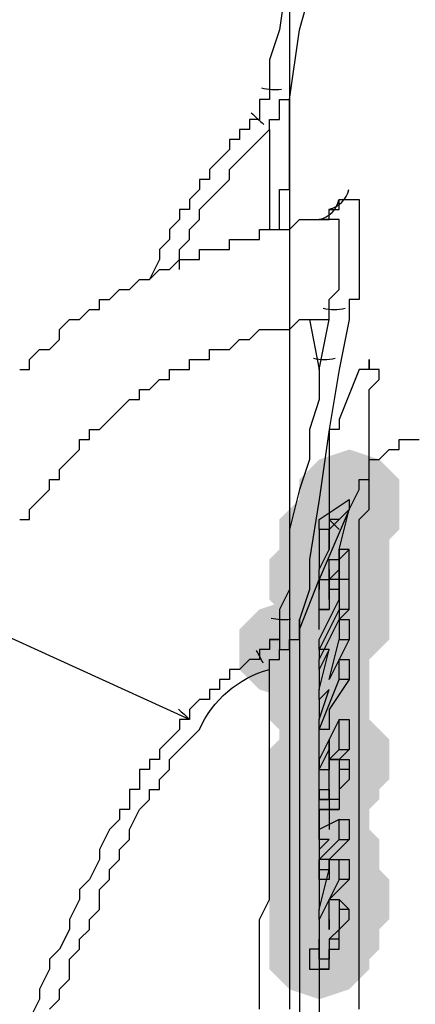
# Model space of a CAD drawing. Units: inches. Extents: x -15.6 to 15.6, y -11.8 to 11.8.
# Drawn here: x -8.3 to -8.3, y -1.9 to -1.9 of the extents above; entities that cross this region are included whole.
import ezdxf

# ---------------------------------------------------------------- set-up
doc = ezdxf.new("R2010")
doc.units = ezdxf.units.IN
doc.header["$MEASUREMENT"] = 0
doc.layers.add('PDF4_0', color=7, linetype='Continuous')

msp = doc.modelspace()

# ---------------------------------------------------------------- hatches: boundary and pattern name
at = {"layer": 'PDF4_0', "transparency": 33554559}
for points in [[(-8.259709052180902, -1.891507998137357), (-8.262209252180902, -1.892341398137358), (-8.263876052180901, -1.894008198137358), (-8.263876052180901, -1.897341798137358), (-8.262209252180902, -1.899008598137357), (-8.259709052180902, -1.899841998137358), (-8.257208852180902, -1.899008598137357), (-8.2555420521809, -1.897341798137358), (-8.2555420521809, -1.894008198137358), (-8.257208852180902, -1.892341398137358)], [(-8.259709052180902, -1.892341398137358), (-8.262209252180902, -1.893174798137357), (-8.263876052180901, -1.894841598137358), (-8.263876052180901, -1.898175198137357), (-8.262209252180902, -1.899841998137358), (-8.259709052180902, -1.900675398137357), (-8.257208852180902, -1.899841998137358), (-8.2555420521809, -1.898175198137357), (-8.2555420521809, -1.894841598137358), (-8.257208852180902, -1.893174798137357)], [(-8.259709052180902, -1.892341398137358), (-8.262209252180902, -1.893174798137357), (-8.263876052180901, -1.894841598137358), (-8.263876052180901, -1.898175198137357), (-8.262209252180902, -1.899841998137358), (-8.259709052180902, -1.900675398137357), (-8.257208852180902, -1.899841998137358), (-8.2555420521809, -1.898175198137357), (-8.2555420521809, -1.894841598137358), (-8.257208852180902, -1.893174798137357)], [(-8.259709052180902, -1.892341398137358), (-8.262209252180902, -1.893174798137357), (-8.263876052180901, -1.894841598137358), (-8.263876052180901, -1.898175198137357), (-8.262209252180902, -1.899841998137358), (-8.259709052180902, -1.900675398137357), (-8.257208852180902, -1.899841998137358), (-8.2555420521809, -1.898175198137357), (-8.2555420521809, -1.894841598137358), (-8.257208852180902, -1.893174798137357)], [(-8.261375852180901, -1.894841598137358), (-8.263876052180901, -1.895674998137357), (-8.2655428521809, -1.897341798137358), (-8.2655428521809, -1.900675398137357), (-8.263876052180901, -1.902342198137358), (-8.261375852180901, -1.903175598137357), (-8.258875652180901, -1.902342198137358), (-8.257208852180902, -1.900675398137357), (-8.257208852180902, -1.897341798137358), (-8.258875652180901, -1.895674998137357)], [(-8.261375852180901, -1.895674998137357), (-8.263876052180901, -1.896508398137358), (-8.2655428521809, -1.898175198137357), (-8.2655428521809, -1.901508798137357), (-8.263876052180901, -1.903175598137357), (-8.261375852180901, -1.904008998137357), (-8.258875652180901, -1.903175598137357), (-8.257208852180902, -1.901508798137357), (-8.257208852180902, -1.898175198137357), (-8.258875652180901, -1.896508398137358)], [(-8.2605424521809, -1.896508398137358), (-8.2630426521809, -1.897341798137358), (-8.264709452180902, -1.899008598137357), (-8.264709452180902, -1.902342198137358), (-8.2630426521809, -1.904008998137357), (-8.2605424521809, -1.904842398137357), (-8.2580422521809, -1.904008998137357), (-8.256375452180901, -1.902342198137358), (-8.256375452180901, -1.899008598137357), (-8.2580422521809, -1.897341798137358)], [(-8.2605424521809, -1.896508398137358), (-8.2630426521809, -1.897341798137358), (-8.264709452180902, -1.899008598137357), (-8.264709452180902, -1.902342198137358), (-8.2630426521809, -1.904008998137357), (-8.2605424521809, -1.904842398137357), (-8.2580422521809, -1.904008998137357), (-8.256375452180901, -1.902342198137358), (-8.256375452180901, -1.899008598137357), (-8.2580422521809, -1.897341798137358)], [(-8.261375852180901, -1.897341798137358), (-8.263876052180901, -1.898175198137357), (-8.2655428521809, -1.899841998137358), (-8.2655428521809, -1.903175598137357), (-8.263876052180901, -1.904842398137357), (-8.261375852180901, -1.905675798137358), (-8.258875652180901, -1.904842398137357), (-8.257208852180902, -1.903175598137357), (-8.257208852180902, -1.899841998137358), (-8.258875652180901, -1.898175198137357)], [(-8.262209252180902, -1.898175198137357), (-8.264709452180902, -1.899008598137357), (-8.266376252180901, -1.900675398137357), (-8.266376252180901, -1.904008998137357), (-8.264709452180902, -1.905675798137358), (-8.262209252180902, -1.906509198137357), (-8.259709052180902, -1.905675798137358), (-8.2580422521809, -1.904008998137357), (-8.2580422521809, -1.900675398137357), (-8.259709052180902, -1.899008598137357)], [(-8.261375852180901, -1.898175198137357), (-8.263876052180901, -1.899008598137357), (-8.2655428521809, -1.900675398137357), (-8.2655428521809, -1.904008998137357), (-8.263876052180901, -1.905675798137358), (-8.261375852180901, -1.906509198137357), (-8.258875652180901, -1.905675798137358), (-8.257208852180902, -1.904008998137357), (-8.257208852180902, -1.900675398137357), (-8.258875652180901, -1.899008598137357)], [(-8.2605424521809, -1.898175198137357), (-8.2630426521809, -1.899008598137357), (-8.264709452180902, -1.900675398137357), (-8.264709452180902, -1.904008998137357), (-8.2630426521809, -1.905675798137358), (-8.2605424521809, -1.906509198137357), (-8.2580422521809, -1.905675798137358), (-8.256375452180901, -1.904008998137357), (-8.256375452180901, -1.900675398137357), (-8.2580422521809, -1.899008598137357)], [(-8.2605424521809, -1.898175198137357), (-8.2630426521809, -1.899008598137357), (-8.264709452180902, -1.900675398137357), (-8.264709452180902, -1.904008998137357), (-8.2630426521809, -1.905675798137358), (-8.2605424521809, -1.906509198137357), (-8.2580422521809, -1.905675798137358), (-8.256375452180901, -1.904008998137357), (-8.256375452180901, -1.900675398137357), (-8.2580422521809, -1.899008598137357)], [(-8.261375852180901, -1.899008598137357), (-8.263876052180901, -1.899841998137358), (-8.2655428521809, -1.901508798137357), (-8.2655428521809, -1.904842398137357), (-8.263876052180901, -1.906509198137357), (-8.261375852180901, -1.907342598137357), (-8.258875652180901, -1.906509198137357), (-8.257208852180902, -1.904842398137357), (-8.257208852180902, -1.901508798137357), (-8.258875652180901, -1.899841998137358)], [(-8.261375852180901, -1.900675398137357), (-8.263876052180901, -1.901508798137357), (-8.2655428521809, -1.903175598137357), (-8.2655428521809, -1.906509198137357), (-8.263876052180901, -1.908175998137358), (-8.261375852180901, -1.909009398137357), (-8.258875652180901, -1.908175998137358), (-8.257208852180902, -1.906509198137357), (-8.257208852180902, -1.903175598137357), (-8.258875652180901, -1.901508798137357)], [(-8.2605424521809, -1.901508798137357), (-8.2630426521809, -1.902342198137358), (-8.264709452180902, -1.904008998137357), (-8.264709452180902, -1.907342598137357), (-8.2630426521809, -1.909009398137357), (-8.2605424521809, -1.909842798137357), (-8.2580422521809, -1.909009398137357), (-8.256375452180901, -1.907342598137357), (-8.256375452180901, -1.904008998137357), (-8.2580422521809, -1.902342198137358)], [(-8.264709452180902, -1.904008998137357), (-8.267209652180902, -1.904842398137357), (-8.268876452180901, -1.906509198137357), (-8.268876452180901, -1.909842798137357), (-8.267209652180902, -1.911509598137357), (-8.264709452180902, -1.912342998137357), (-8.262209252180902, -1.911509598137357), (-8.2605424521809, -1.909842798137357), (-8.2605424521809, -1.906509198137357), (-8.262209252180902, -1.904842398137357)], [(-8.262209252180902, -1.905675798137358), (-8.264709452180902, -1.906509198137357), (-8.266376252180901, -1.908175998137358), (-8.266376252180901, -1.911509598137357), (-8.264709452180902, -1.913176398137358), (-8.262209252180902, -1.914009798137357), (-8.259709052180902, -1.913176398137358), (-8.2580422521809, -1.911509598137357), (-8.2580422521809, -1.908175998137358), (-8.259709052180902, -1.906509198137357)], [(-8.262209252180902, -1.908175998137358), (-8.264709452180902, -1.909009398137357), (-8.266376252180901, -1.910676198137358), (-8.266376252180901, -1.914009798137357), (-8.264709452180902, -1.915676598137358), (-8.262209252180902, -1.916509998137357), (-8.259709052180902, -1.915676598137358), (-8.2580422521809, -1.914009798137357), (-8.2580422521809, -1.910676198137358), (-8.259709052180902, -1.909009398137357)], [(-8.261375852180901, -1.912342998137357), (-8.263876052180901, -1.913176398137358), (-8.2655428521809, -1.914843198137357), (-8.2655428521809, -1.918176798137358), (-8.263876052180901, -1.919843598137358), (-8.261375852180901, -1.920676998137358), (-8.258875652180901, -1.919843598137358), (-8.257208852180902, -1.918176798137358), (-8.257208852180902, -1.914843198137357), (-8.258875652180901, -1.913176398137358)], [(-8.261375852180901, -1.913176398137358), (-8.263876052180901, -1.914009798137357), (-8.2655428521809, -1.915676598137358), (-8.2655428521809, -1.919010198137357), (-8.263876052180901, -1.920676998137358), (-8.261375852180901, -1.921510398137357), (-8.258875652180901, -1.920676998137358), (-8.257208852180902, -1.919010198137357), (-8.257208852180902, -1.915676598137358), (-8.258875652180901, -1.914009798137357)], [(-8.2605424521809, -1.913176398137358), (-8.2630426521809, -1.914009798137357), (-8.264709452180902, -1.915676598137358), (-8.264709452180902, -1.919010198137357), (-8.2630426521809, -1.920676998137358), (-8.2605424521809, -1.921510398137357), (-8.2580422521809, -1.920676998137358), (-8.256375452180901, -1.919010198137357), (-8.256375452180901, -1.915676598137358), (-8.2580422521809, -1.914009798137357)], [(-8.2605424521809, -1.913176398137358), (-8.2630426521809, -1.914009798137357), (-8.264709452180902, -1.915676598137358), (-8.264709452180902, -1.919010198137357), (-8.2630426521809, -1.920676998137358), (-8.2605424521809, -1.921510398137357), (-8.2580422521809, -1.920676998137358), (-8.256375452180901, -1.919010198137357), (-8.256375452180901, -1.915676598137358), (-8.2580422521809, -1.914009798137357)], [(-8.262209252180902, -1.914009798137357), (-8.264709452180902, -1.914843198137357), (-8.266376252180901, -1.916509998137357), (-8.266376252180901, -1.919843598137358), (-8.264709452180902, -1.921510398137357), (-8.262209252180902, -1.922343798137357), (-8.259709052180902, -1.921510398137357), (-8.2580422521809, -1.919843598137358), (-8.2580422521809, -1.916509998137357), (-8.259709052180902, -1.914843198137357)], [(-8.261375852180901, -1.914009798137357), (-8.263876052180901, -1.914843198137357), (-8.2655428521809, -1.916509998137357), (-8.2655428521809, -1.919843598137358), (-8.263876052180901, -1.921510398137357), (-8.261375852180901, -1.922343798137357), (-8.258875652180901, -1.921510398137357), (-8.257208852180902, -1.919843598137358), (-8.257208852180902, -1.916509998137357), (-8.258875652180901, -1.914843198137357)], [(-8.261375852180901, -1.914843198137357), (-8.263876052180901, -1.915676598137358), (-8.2655428521809, -1.917343398137358), (-8.2655428521809, -1.920676998137358), (-8.263876052180901, -1.922343798137357), (-8.261375852180901, -1.923177198137358), (-8.258875652180901, -1.922343798137357), (-8.257208852180902, -1.920676998137358), (-8.257208852180902, -1.917343398137358), (-8.258875652180901, -1.915676598137358)], [(-8.262209252180902, -1.917343398137358), (-8.264709452180902, -1.918176798137358), (-8.266376252180901, -1.919843598137358), (-8.266376252180901, -1.923177198137358), (-8.264709452180902, -1.924843998137357), (-8.262209252180902, -1.925677398137358), (-8.259709052180902, -1.924843998137357), (-8.2580422521809, -1.923177198137358), (-8.2580422521809, -1.919843598137358), (-8.259709052180902, -1.918176798137358)], [(-8.262209252180902, -1.919010198137357), (-8.264709452180902, -1.919843598137358), (-8.266376252180901, -1.921510398137357), (-8.266376252180901, -1.924843998137357), (-8.264709452180902, -1.926510798137357), (-8.262209252180902, -1.927344198137357), (-8.259709052180902, -1.926510798137357), (-8.2580422521809, -1.924843998137357), (-8.2580422521809, -1.921510398137357), (-8.259709052180902, -1.919843598137358)], [(-8.262209252180902, -1.919843598137358), (-8.264709452180902, -1.920676998137358), (-8.266376252180901, -1.922343798137357), (-8.266376252180901, -1.925677398137358), (-8.264709452180902, -1.927344198137357), (-8.262209252180902, -1.928177598137357), (-8.259709052180902, -1.927344198137357), (-8.2580422521809, -1.925677398137358), (-8.2580422521809, -1.922343798137357), (-8.259709052180902, -1.920676998137358)], [(-8.261375852180901, -1.921510398137357), (-8.263876052180901, -1.922343798137357), (-8.2655428521809, -1.924010598137357), (-8.2655428521809, -1.927344198137357), (-8.263876052180901, -1.929010998137358), (-8.261375852180901, -1.929844398137357), (-8.258875652180901, -1.929010998137358), (-8.257208852180902, -1.927344198137357), (-8.257208852180902, -1.924010598137357), (-8.258875652180901, -1.922343798137357)], [(-8.262209252180902, -1.923177198137358), (-8.264709452180902, -1.924010598137357), (-8.266376252180901, -1.925677398137358), (-8.266376252180901, -1.929010998137358), (-8.264709452180902, -1.930677798137357), (-8.262209252180902, -1.931511198137358), (-8.259709052180902, -1.930677798137357), (-8.2580422521809, -1.929010998137358), (-8.2580422521809, -1.925677398137358), (-8.259709052180902, -1.924010598137357)], [(-8.262209252180902, -1.923177198137358), (-8.264709452180902, -1.924010598137357), (-8.266376252180901, -1.925677398137358), (-8.266376252180901, -1.929010998137358), (-8.264709452180902, -1.930677798137357), (-8.262209252180902, -1.931511198137358), (-8.259709052180902, -1.930677798137357), (-8.2580422521809, -1.929010998137358), (-8.2580422521809, -1.925677398137358), (-8.259709052180902, -1.924010598137357)], [(-8.2605424521809, -1.924843998137357), (-8.2630426521809, -1.925677398137358), (-8.264709452180902, -1.927344198137357), (-8.264709452180902, -1.930677798137357), (-8.2630426521809, -1.932344598137357), (-8.2605424521809, -1.933177998137357), (-8.2580422521809, -1.932344598137357), (-8.256375452180901, -1.930677798137357), (-8.256375452180901, -1.927344198137357), (-8.2580422521809, -1.925677398137358)], [(-8.262209252180902, -1.926510798137357), (-8.264709452180902, -1.927344198137357), (-8.266376252180901, -1.929010998137358), (-8.266376252180901, -1.932344598137357), (-8.264709452180902, -1.934011398137358), (-8.262209252180902, -1.934844798137357), (-8.259709052180902, -1.934011398137358), (-8.2580422521809, -1.932344598137357), (-8.2580422521809, -1.929010998137358), (-8.259709052180902, -1.927344198137357)], [(-8.261375852180901, -1.926510798137357), (-8.263876052180901, -1.927344198137357), (-8.2655428521809, -1.929010998137358), (-8.2655428521809, -1.932344598137357), (-8.263876052180901, -1.934011398137358), (-8.261375852180901, -1.934844798137357), (-8.258875652180901, -1.934011398137358), (-8.257208852180902, -1.932344598137357), (-8.257208852180902, -1.929010998137358), (-8.258875652180901, -1.927344198137357)], [(-8.261375852180901, -1.926510798137357), (-8.263876052180901, -1.927344198137357), (-8.2655428521809, -1.929010998137358), (-8.2655428521809, -1.932344598137357), (-8.263876052180901, -1.934011398137358), (-8.261375852180901, -1.934844798137357), (-8.258875652180901, -1.934011398137358), (-8.257208852180902, -1.932344598137357), (-8.257208852180902, -1.929010998137358), (-8.258875652180901, -1.927344198137357)], [(-8.261375852180901, -1.927344198137357), (-8.263876052180901, -1.928177598137357), (-8.2655428521809, -1.929844398137357), (-8.2655428521809, -1.933177998137357), (-8.263876052180901, -1.934844798137357), (-8.261375852180901, -1.935678198137357), (-8.258875652180901, -1.934844798137357), (-8.257208852180902, -1.933177998137357), (-8.257208852180902, -1.929844398137357), (-8.258875652180901, -1.928177598137357)], [(-8.262209252180902, -1.928177598137357), (-8.264709452180902, -1.929010998137358), (-8.266376252180901, -1.930677798137357), (-8.266376252180901, -1.934011398137358), (-8.264709452180902, -1.935678198137357), (-8.262209252180902, -1.936511598137358), (-8.259709052180902, -1.935678198137357), (-8.2580422521809, -1.934011398137358), (-8.2580422521809, -1.930677798137357), (-8.259709052180902, -1.929010998137358)], [(-8.262209252180902, -1.929010998137358), (-8.264709452180902, -1.929844398137357), (-8.266376252180901, -1.931511198137358), (-8.266376252180901, -1.934844798137357), (-8.264709452180902, -1.936511598137358), (-8.262209252180902, -1.937344998137357), (-8.259709052180902, -1.936511598137358), (-8.2580422521809, -1.934844798137357), (-8.2580422521809, -1.931511198137358), (-8.259709052180902, -1.929844398137357)]]:
    msp.add_hatch(color=256, dxfattribs=at).paths.add_polyline_path(points)

# ---------------------------------------------------------------- linework, layer by layer
at = {"layer": 'PDF4_0', "lineweight": 25}
for points in [[(-8.264709452180902, -1.850671398137358), (-8.2655428521809, -1.856505198137357), (-8.266376252180901, -1.859005398137358), (-8.266376252180901, -1.862338998137357), (-8.267209652180902, -1.862338998137357), (-8.267209652180902, -1.863172398137357), (-8.267209652180902, -1.864005798137358), (-8.2680430521809, -1.864005798137358), (-8.2680430521809, -1.864839198137357), (-8.268876452180901, -1.864839198137357), (-8.268876452180901, -1.865672598137357), (-8.269709852180902, -1.865672598137357), (-8.269709852180902, -1.866505998137358), (-8.2705432521809, -1.867339398137357), (-8.271376652180901, -1.868172798137357), (-8.271376652180901, -1.869006198137358), (-8.272210052180903, -1.869006198137358), (-8.272210052180903, -1.869839598137357), (-8.2730434521809, -1.870672998137358), (-8.2730434521809, -1.871506398137358), (-8.273876852180901, -1.871506398137358), (-8.273876852180901, -1.872339798137357), (-8.274710252180903, -1.873173198137357), (-8.274710252180903, -1.874006598137358), (-8.2755436521809, -1.874839998137357), (-8.2755436521809, -1.875673398137357), (-8.276377052180901, -1.877340198137357)], [(-8.266376252180901, -1.864839198137357), (-8.266376252180901, -1.864005798137358), (-8.2655428521809, -1.864005798137358), (-8.2655428521809, -1.863172398137357), (-8.2655428521809, -1.862338998137357), (-8.264709452180902, -1.862338998137357), (-8.263876052180901, -1.856505198137357), (-8.262209252180902, -1.850671398137358)], [(-8.264709452180902, -1.854838398137357), (-8.264709452180902, -1.857338598137357), (-8.264709452180902, -1.859005398137358), (-8.264709452180902, -1.861505598137358), (-8.264709452180902, -1.864005798137358), (-8.264709452180902, -1.866505998137358), (-8.264709452180902, -1.869839598137357), (-8.264709452180902, -1.872339798137357), (-8.264709452180902, -1.874839998137357), (-8.264709452180902, -1.878173598137357), (-8.264709452180902, -1.880673798137357), (-8.264709452180902, -1.884007398137357), (-8.264709452180902, -1.887340998137358), (-8.264709452180902, -1.890674598137357), (-8.264709452180902, -1.894008198137358), (-8.264709452180902, -1.897341798137358), (-8.264709452180902, -1.900675398137357), (-8.264709452180902, -1.904008998137357), (-8.264709452180902, -1.907342598137357), (-8.264709452180902, -1.914843198137357), (-8.264709452180902, -1.922343798137357), (-8.264709452180902, -1.929844398137357), (-8.264709452180902, -1.938178398137357)], [(-8.2655428521809, -1.873173198137357), (-8.2655428521809, -1.872339798137357), (-8.2655428521809, -1.871506398137358), (-8.2655428521809, -1.870672998137358), (-8.2655428521809, -1.869839598137357), (-8.264709452180902, -1.869839598137357), (-8.264709452180902, -1.869006198137358), (-8.264709452180902, -1.868172798137357), (-8.264709452180902, -1.867339398137357), (-8.264709452180902, -1.866505998137358), (-8.264709452180902, -1.864839198137357), (-8.264709452180902, -1.863172398137357), (-8.264709452180902, -1.862338998137357)], [(-8.273876852180901, -1.876506798137358), (-8.273876852180901, -1.874839998137357), (-8.2730434521809, -1.874006598137358), (-8.2730434521809, -1.873173198137357), (-8.272210052180903, -1.872339798137357), (-8.272210052180903, -1.871506398137358), (-8.271376652180901, -1.870672998137358), (-8.2705432521809, -1.869839598137357), (-8.269709852180902, -1.869006198137358), (-8.269709852180902, -1.868172798137357), (-8.268876452180901, -1.867339398137357), (-8.2680430521809, -1.866505998137358), (-8.267209652180902, -1.865672598137357), (-8.266376252180901, -1.864839198137357), (-8.266376252180901, -1.867339398137357), (-8.266376252180901, -1.868172798137357), (-8.266376252180901, -1.869006198137358), (-8.266376252180901, -1.869839598137357), (-8.266376252180901, -1.871506398137358), (-8.266376252180901, -1.873173198137357)], [(-8.287211252180903, -1.884840798137358), (-8.286377852180902, -1.884840798137358), (-8.286377852180902, -1.884007398137357), (-8.2855444521809, -1.883173998137357), (-8.284711052180903, -1.883173998137357), (-8.283877652180902, -1.882340598137358), (-8.283877652180902, -1.881507198137357), (-8.2830442521809, -1.880673798137357), (-8.282210852180903, -1.880673798137357), (-8.281377452180902, -1.879840398137357), (-8.2805440521809, -1.879840398137357), (-8.2805440521809, -1.879006998137358), (-8.279710652180903, -1.879006998137358), (-8.278877252180902, -1.878173598137357), (-8.2780438521809, -1.878173598137357), (-8.277210452180903, -1.877340198137357), (-8.276377052180901, -1.877340198137357), (-8.2755436521809, -1.876506798137358), (-8.274710252180903, -1.876506798137358), (-8.273876852180901, -1.875673398137357), (-8.2730434521809, -1.875673398137357), (-8.272210052180903, -1.875673398137357), (-8.272210052180903, -1.874839998137357), (-8.271376652180901, -1.874839998137357), (-8.2705432521809, -1.874839998137357), (-8.269709852180902, -1.874839998137357), (-8.269709852180902, -1.874006598137358), (-8.268876452180901, -1.874006598137358), (-8.2680430521809, -1.874006598137358), (-8.267209652180902, -1.874006598137358), (-8.267209652180902, -1.873173198137357), (-8.266376252180901, -1.873173198137357), (-8.2655428521809, -1.873173198137357), (-8.264709452180902, -1.873173198137357), (-8.263876052180901, -1.872339798137357), (-8.2630426521809, -1.872339798137357), (-8.262209252180902, -1.872339798137357), (-8.261375852180901, -1.872339798137357), (-8.261375852180901, -1.871506398137358), (-8.2605424521809, -1.871506398137358), (-8.2605424521809, -1.870672998137358), (-8.259709052180902, -1.870672998137358), (-8.258875652180901, -1.870672998137358), (-8.258875652180901, -1.871506398137358), (-8.258875652180901, -1.872339798137357), (-8.258875652180901, -1.873173198137357), (-8.258875652180901, -1.874006598137358), (-8.258875652180901, -1.874839998137357), (-8.258875652180901, -1.875673398137357), (-8.258875652180901, -1.876506798137358), (-8.258875652180901, -1.877340198137357), (-8.258875652180901, -1.878173598137357), (-8.258875652180901, -1.879006998137358), (-8.259709052180902, -1.879006998137358), (-8.259709052180902, -1.879840398137357), (-8.259709052180902, -1.880673798137357), (-8.2605424521809, -1.884840798137358), (-8.261375852180901, -1.889841198137358), (-8.262209252180902, -1.895674998137357), (-8.2630426521809, -1.900675398137357), (-8.2630426521809, -1.903175598137357), (-8.263876052180901, -1.905675798137358), (-8.263876052180901, -1.906509198137357), (-8.263876052180901, -1.913176398137358), (-8.263876052180901, -1.919843598137358), (-8.263876052180901, -1.926510798137357), (-8.263876052180901, -1.933177998137357), (-8.263876052180901, -1.947345798137357)], [(-8.287211252180903, -1.897341798137358), (-8.286377852180902, -1.897341798137358), (-8.286377852180902, -1.896508398137358), (-8.2855444521809, -1.895674998137357), (-8.284711052180903, -1.894841598137358), (-8.284711052180903, -1.894008198137358), (-8.283877652180902, -1.894008198137358), (-8.283877652180902, -1.893174798137357), (-8.2830442521809, -1.892341398137358), (-8.282210852180903, -1.891507998137357), (-8.282210852180903, -1.890674598137357), (-8.281377452180902, -1.890674598137357), (-8.281377452180902, -1.889841198137358), (-8.2805440521809, -1.889841198137358), (-8.279710652180903, -1.889007798137357), (-8.278877252180902, -1.888174398137357), (-8.2780438521809, -1.887340998137358), (-8.277210452180903, -1.887340998137358), (-8.277210452180903, -1.886507598137357), (-8.276377052180901, -1.886507598137357), (-8.2755436521809, -1.885674198137357), (-8.274710252180903, -1.885674198137357), (-8.274710252180903, -1.884840798137358), (-8.273876852180901, -1.884840798137358), (-8.2730434521809, -1.884840798137358), (-8.2730434521809, -1.884007398137357), (-8.272210052180903, -1.884007398137357), (-8.271376652180901, -1.884007398137357), (-8.271376652180901, -1.883173998137357), (-8.2705432521809, -1.883173998137357), (-8.269709852180902, -1.883173998137357), (-8.268876452180901, -1.882340598137358), (-8.2680430521809, -1.882340598137358), (-8.267209652180902, -1.881507198137357), (-8.266376252180901, -1.881507198137357), (-8.2655428521809, -1.881507198137357), (-8.264709452180902, -1.881507198137357), (-8.263876052180901, -1.880673798137357), (-8.2630426521809, -1.880673798137357), (-8.262209252180902, -1.884840798137358), (-8.262209252180902, -1.887340998137358), (-8.2630426521809, -1.889841198137358), (-8.2630426521809, -1.892341398137358), (-8.263876052180901, -1.894841598137358), (-8.264709452180902, -1.898175198137357), (-8.264709452180902, -1.900675398137357), (-8.264709452180902, -1.903175598137357), (-8.2655428521809, -1.904842398137357), (-8.2655428521809, -1.905675798137358), (-8.2655428521809, -1.906509198137357), (-8.2655428521809, -1.907342598137357), (-8.266376252180901, -1.907342598137357), (-8.266376252180901, -1.908175998137358), (-8.267209652180902, -1.908175998137358), (-8.267209652180902, -1.909009398137357), (-8.2680430521809, -1.909009398137357), (-8.268876452180901, -1.909842798137357), (-8.269709852180902, -1.909842798137357), (-8.269709852180902, -1.910676198137358), (-8.2705432521809, -1.910676198137358), (-8.2705432521809, -1.911509598137357), (-8.271376652180901, -1.911509598137357), (-8.271376652180901, -1.912342998137357), (-8.272210052180903, -1.912342998137357), (-8.2730434521809, -1.913176398137358), (-8.2730434521809, -1.914009798137357), (-8.291378252180902, -1.905675798137358)], [(-8.2630426521809, -1.880673798137357), (-8.262209252180902, -1.880673798137357), (-8.261375852180901, -1.880673798137357)], [(-8.261375852180901, -1.907342598137357), (-8.2605424521809, -1.905675798137358), (-8.259709052180902, -1.904842398137357), (-8.259709052180902, -1.902342198137358), (-8.259709052180902, -1.901508798137357), (-8.259709052180902, -1.900675398137357), (-8.259709052180902, -1.899841998137358), (-8.2605424521809, -1.899841998137358), (-8.259709052180902, -1.896508398137358), (-8.258875652180901, -1.894841598137358), (-8.258875652180901, -1.894008198137358), (-8.2580422521809, -1.894008198137358), (-8.2580422521809, -1.893174798137357), (-8.2580422521809, -1.892341398137358), (-8.2580422521809, -1.891507998137357), (-8.2580422521809, -1.890674598137357), (-8.2580422521809, -1.889007798137357), (-8.2580422521809, -1.888174398137357), (-8.2580422521809, -1.887340998137358), (-8.2580422521809, -1.886507598137357), (-8.257208852180902, -1.885674198137357), (-8.257208852180902, -1.884840798137358), (-8.2580422521809, -1.884840798137358), (-8.2580422521809, -1.884007398137357), (-8.2580422521809, -1.884840798137358), (-8.258875652180901, -1.884840798137358), (-8.2605424521809, -1.889007798137357), (-8.2605424521809, -1.889841198137358), (-8.261375852180901, -1.889841198137358), (-8.261375852180901, -1.890674598137357), (-8.261375852180901, -1.891507998137357), (-8.261375852180901, -1.892341398137358), (-8.261375852180901, -1.893174798137357), (-8.261375852180901, -1.894841598137358), (-8.261375852180901, -1.897341798137358), (-8.2605424521809, -1.898175198137357)], [(-8.258875652180901, -1.938178398137357), (-8.258875652180901, -1.937344998137357), (-8.258875652180901, -1.936511598137358), (-8.258875652180901, -1.935678198137357), (-8.258875652180901, -1.933177998137357), (-8.258875652180901, -1.930677798137357), (-8.258875652180901, -1.928177598137357), (-8.258875652180901, -1.924843998137357), (-8.258875652180901, -1.922343798137357), (-8.258875652180901, -1.919843598137358), (-8.258875652180901, -1.917343398137358), (-8.258875652180901, -1.914843198137357), (-8.258875652180901, -1.912342998137357), (-8.258875652180901, -1.909009398137357), (-8.258875652180901, -1.906509198137357), (-8.258875652180901, -1.904008998137357), (-8.258875652180901, -1.901508798137357), (-8.258875652180901, -1.899008598137357), (-8.258875652180901, -1.897341798137358), (-8.2580422521809, -1.896508398137358), (-8.2580422521809, -1.894841598137358), (-8.2580422521809, -1.893174798137357), (-8.2580422521809, -1.892341398137358), (-8.257208852180902, -1.892341398137358), (-8.256375452180901, -1.891507998137357), (-8.2555420521809, -1.891507998137357), (-8.2555420521809, -1.890674598137357), (-8.254708652180902, -1.890674598137357), (-8.253875252180901, -1.890674598137357)], [(-8.259709052180902, -1.895674998137357), (-8.259709052180902, -1.896508398137358), (-8.261375852180901, -1.898175198137357), (-8.2605424521809, -1.897341798137358), (-8.261375852180901, -1.897341798137358), (-8.261375852180901, -1.899008598137357), (-8.261375852180901, -1.899841998137358), (-8.261375852180901, -1.898175198137357), (-8.262209252180902, -1.898175198137357), (-8.262209252180902, -1.897341798137358), (-8.259709052180902, -1.895674998137357), (-8.259709052180902, -1.896508398137358), (-8.262209252180902, -1.902342198137358), (-8.262209252180902, -1.901508798137357), (-8.261375852180901, -1.899841998137358)], [(-8.261375852180901, -1.899008598137357), (-8.261375852180901, -1.898175198137357), (-8.262209252180902, -1.898175198137357), (-8.262209252180902, -1.901508798137357)], [(-8.259709052180902, -1.899841998137358), (-8.2605424521809, -1.900675398137357), (-8.2605424521809, -1.901508798137357), (-8.2605424521809, -1.902342198137358), (-8.2605424521809, -1.901508798137357), (-8.2605424521809, -1.900675398137357), (-8.2605424521809, -1.901508798137357), (-8.261375852180901, -1.902342198137358), (-8.261375852180901, -1.903175598137357), (-8.261375852180901, -1.904008998137357), (-8.261375852180901, -1.904842398137357), (-8.262209252180902, -1.904842398137357), (-8.262209252180902, -1.904008998137357), (-8.262209252180902, -1.903175598137357), (-8.262209252180902, -1.902342198137358), (-8.261375852180901, -1.902342198137358), (-8.261375852180901, -1.901508798137357), (-8.261375852180901, -1.902342198137358), (-8.261375852180901, -1.903175598137357), (-8.261375852180901, -1.904008998137357), (-8.261375852180901, -1.903175598137357), (-8.261375852180901, -1.902342198137358), (-8.261375852180901, -1.901508798137357), (-8.261375852180901, -1.900675398137357), (-8.2605424521809, -1.900675398137357), (-8.2605424521809, -1.899841998137358), (-8.2605424521809, -1.900675398137357)], [(-8.267209652180902, -1.938178398137357), (-8.267209652180902, -1.936511598137358), (-8.267209652180902, -1.935678198137357), (-8.267209652180902, -1.934011398137358), (-8.267209652180902, -1.933177998137357), (-8.267209652180902, -1.931511198137358), (-8.267209652180902, -1.930677798137357), (-8.266376252180901, -1.929010998137358), (-8.266376252180901, -1.928177598137357), (-8.266376252180901, -1.926510798137357), (-8.266376252180901, -1.925677398137358), (-8.266376252180901, -1.924010598137357), (-8.266376252180901, -1.923177198137358), (-8.266376252180901, -1.922343798137357), (-8.266376252180901, -1.920676998137358), (-8.266376252180901, -1.919843598137358), (-8.266376252180901, -1.918176798137358), (-8.266376252180901, -1.917343398137358), (-8.266376252180901, -1.916509998137357), (-8.266376252180901, -1.914843198137357), (-8.266376252180901, -1.914009798137357), (-8.266376252180901, -1.912342998137357), (-8.266376252180901, -1.911509598137357), (-8.266376252180901, -1.909842798137357), (-8.266376252180901, -1.909009398137357), (-8.2655428521809, -1.909009398137357), (-8.2655428521809, -1.908175998137358), (-8.264709452180902, -1.908175998137358), (-8.264709452180902, -1.907342598137357), (-8.263876052180901, -1.907342598137357), (-8.263876052180901, -1.906509198137357), (-8.262209252180902, -1.902342198137358), (-8.262209252180902, -1.903175598137357)], [(-8.2605424521809, -1.904842398137357), (-8.262209252180902, -1.908175998137358), (-8.262209252180902, -1.907342598137357), (-8.2605424521809, -1.904008998137357), (-8.2605424521809, -1.903175598137357), (-8.2605424521809, -1.902342198137358), (-8.261375852180901, -1.902342198137358)], [(-8.259709052180902, -1.902342198137358), (-8.2605424521809, -1.902342198137358), (-8.2605424521809, -1.904842398137357), (-8.2605424521809, -1.905675798137358)], [(-8.2605424521809, -1.903175598137357), (-8.261375852180901, -1.903175598137357)], [(-8.262209252180902, -1.906509198137357), (-8.262209252180902, -1.905675798137358), (-8.262209252180902, -1.904842398137357), (-8.261375852180901, -1.904842398137357)], [(-8.259709052180902, -1.904842398137357), (-8.2605424521809, -1.904842398137357), (-8.2605424521809, -1.905675798137358), (-8.259709052180902, -1.905675798137358), (-8.259709052180902, -1.907342598137357), (-8.2605424521809, -1.909009398137357), (-8.261375852180901, -1.910676198137358), (-8.2605424521809, -1.907342598137357)], [(-8.266376252180901, -1.907342598137357), (-8.2655428521809, -1.907342598137357), (-8.2655428521809, -1.908175998137358), (-8.264709452180902, -1.908175998137358), (-8.264709452180902, -1.907342598137357), (-8.263876052180901, -1.907342598137357), (-8.263876052180901, -1.906509198137357), (-8.263876052180901, -1.905675798137358)], [(-8.262209252180902, -1.919843598137358), (-8.261375852180901, -1.919843598137358), (-8.261375852180901, -1.920676998137358), (-8.262209252180902, -1.920676998137358), (-8.262209252180902, -1.919010198137357), (-8.262209252180902, -1.918176798137358), (-8.262209252180902, -1.917343398137358), (-8.262209252180902, -1.916509998137357), (-8.262209252180902, -1.914843198137357), (-8.262209252180902, -1.914009798137357), (-8.261375852180901, -1.911509598137357), (-8.262209252180902, -1.912342998137357), (-8.262209252180902, -1.911509598137357), (-8.261375852180901, -1.908175998137358), (-8.262209252180902, -1.909842798137357), (-8.262209252180902, -1.909009398137357), (-8.2605424521809, -1.905675798137358), (-8.2605424521809, -1.907342598137357), (-8.259709052180902, -1.907342598137357)], [(-8.261375852180901, -1.908175998137358), (-8.262209252180902, -1.908175998137358), (-8.262209252180902, -1.909009398137357)], [(-8.259709052180902, -1.910676198137358), (-8.2605424521809, -1.910676198137358), (-8.2605424521809, -1.909009398137357), (-8.259709052180902, -1.909009398137357), (-8.259709052180902, -1.910676198137358), (-8.261375852180901, -1.913176398137358), (-8.261375852180901, -1.914843198137357), (-8.262209252180902, -1.914843198137357), (-8.2605424521809, -1.910676198137358)], [(-8.262209252180902, -1.909842798137357), (-8.262209252180902, -1.911509598137357)], [(-8.262209252180902, -1.912342998137357), (-8.262209252180902, -1.914009798137357)], [(-8.2605424521809, -1.914009798137357), (-8.262209252180902, -1.917343398137358), (-8.262209252180902, -1.918176798137358), (-8.261375852180901, -1.916509998137357), (-8.261375852180901, -1.918176798137358), (-8.261375852180901, -1.917343398137358), (-8.261375852180901, -1.915676598137358), (-8.261375852180901, -1.916509998137357), (-8.261375852180901, -1.917343398137358)], [(-8.2605424521809, -1.916509998137357), (-8.2605424521809, -1.914009798137357), (-8.259709052180902, -1.914009798137357), (-8.259709052180902, -1.916509998137357), (-8.2605424521809, -1.917343398137358), (-8.259709052180902, -1.917343398137358), (-8.259709052180902, -1.918176798137358), (-8.259709052180902, -1.919010198137357), (-8.2605424521809, -1.919843598137358), (-8.2605424521809, -1.920676998137358), (-8.2605424521809, -1.921510398137357), (-8.261375852180901, -1.921510398137357), (-8.261375852180901, -1.923177198137358)], [(-8.2605424521809, -1.917343398137358), (-8.261375852180901, -1.917343398137358), (-8.2605424521809, -1.916509998137357), (-8.259709052180902, -1.916509998137357)], [(-8.262209252180902, -1.918176798137358), (-8.261375852180901, -1.918176798137358), (-8.261375852180901, -1.917343398137358), (-8.2605424521809, -1.917343398137358), (-8.2605424521809, -1.918176798137358), (-8.2605424521809, -1.919010198137357), (-8.2605424521809, -1.919843598137358), (-8.2605424521809, -1.920676998137358), (-8.261375852180901, -1.920676998137358), (-8.261375852180901, -1.921510398137357), (-8.262209252180902, -1.921510398137357), (-8.261375852180901, -1.921510398137357), (-8.2605424521809, -1.921510398137357)], [(-8.262209252180902, -1.921510398137357), (-8.262209252180902, -1.923177198137358), (-8.262209252180902, -1.924010598137357), (-8.262209252180902, -1.920676998137358), (-8.262209252180902, -1.919843598137358), (-8.262209252180902, -1.920676998137358), (-8.261375852180901, -1.920676998137358), (-8.261375852180901, -1.919843598137358), (-8.261375852180901, -1.919010198137357), (-8.261375852180901, -1.918176798137358)], [(-8.259709052180902, -1.918176798137358), (-8.2605424521809, -1.918176798137358)], [(-8.2605424521809, -1.924010598137357), (-8.2605424521809, -1.922343798137357), (-8.259709052180902, -1.922343798137357), (-8.259709052180902, -1.924010598137357), (-8.261375852180901, -1.925677398137358), (-8.261375852180901, -1.926510798137357), (-8.261375852180901, -1.927344198137357), (-8.262209252180902, -1.927344198137357), (-8.262209252180902, -1.929844398137357)], [(-8.2605424521809, -1.922343798137357), (-8.262209252180902, -1.923177198137358), (-8.262209252180902, -1.924010598137357), (-8.262209252180902, -1.925677398137358), (-8.262209252180902, -1.926510798137357), (-8.262209252180902, -1.927344198137357), (-8.262209252180902, -1.926510798137357), (-8.262209252180902, -1.927344198137357), (-8.262209252180902, -1.926510798137357), (-8.262209252180902, -1.925677398137358)], [(-8.261375852180901, -1.925677398137358), (-8.262209252180902, -1.925677398137358), (-8.2605424521809, -1.924010598137357), (-8.259709052180902, -1.924010598137357)], [(-8.261375852180901, -1.924010598137357), (-8.262209252180902, -1.924010598137357), (-8.262209252180902, -1.926510798137357), (-8.261375852180901, -1.926510798137357)], [(-8.2605424521809, -1.927344198137357), (-8.2605424521809, -1.925677398137358), (-8.259709052180902, -1.925677398137358), (-8.259709052180902, -1.927344198137357), (-8.261375852180901, -1.929010998137358), (-8.262209252180902, -1.930677798137357), (-8.262209252180902, -1.931511198137358), (-8.262209252180902, -1.932344598137357), (-8.262209252180902, -1.933177998137357), (-8.2630426521809, -1.933177998137357), (-8.2630426521809, -1.934011398137358), (-8.2630426521809, -1.934844798137357), (-8.262209252180902, -1.934844798137357)], [(-8.259709052180902, -1.927344198137357), (-8.2605424521809, -1.927344198137357), (-8.262209252180902, -1.930677798137357), (-8.262209252180902, -1.929844398137357), (-8.261375852180901, -1.926510798137357), (-8.261375852180901, -1.925677398137358), (-8.2605424521809, -1.925677398137358)], [(-8.261375852180901, -1.930677798137357), (-8.261375852180901, -1.931511198137358), (-8.261375852180901, -1.930677798137357), (-8.261375852180901, -1.929844398137357), (-8.261375852180901, -1.929010998137358), (-8.2605424521809, -1.929010998137358), (-8.2605424521809, -1.929844398137357), (-8.2605424521809, -1.930677798137357), (-8.2605424521809, -1.931511198137358), (-8.261375852180901, -1.932344598137357), (-8.261375852180901, -1.933177998137357), (-8.261375852180901, -1.934011398137358), (-8.262209252180902, -1.934011398137358), (-8.262209252180902, -1.934844798137357), (-8.261375852180901, -1.934844798137357), (-8.261375852180901, -1.934011398137358), (-8.261375852180901, -1.933177998137357), (-8.2605424521809, -1.933177998137357)], [(-8.261375852180901, -1.933177998137357), (-8.2605424521809, -1.933177998137357), (-8.2605424521809, -1.932344598137357), (-8.2605424521809, -1.931511198137358), (-8.259709052180902, -1.930677798137357), (-8.259709052180902, -1.929844398137357), (-8.2605424521809, -1.929010998137358)], [(-8.259709052180902, -1.929844398137357), (-8.2605424521809, -1.929844398137357)], [(-8.262209252180902, -1.930677798137357), (-8.262209252180902, -1.933177998137357)], [(-8.2605424521809, -1.932344598137357), (-8.261375852180901, -1.932344598137357)], [(-8.261375852180901, -1.934844798137357), (-8.262209252180902, -1.934844798137357), (-8.262209252180902, -1.943178798137358)]]:
    msp.add_lwpolyline(points, dxfattribs=at)
for points in [[(-8.262209252180902, -1.884840798137358), (-8.261375852180901, -1.880673798137357), (-8.261375852180901, -1.879840398137357), (-8.261375852180901, -1.879006998137358), (-8.2605424521809, -1.878173598137357), (-8.2605424521809, -1.877340198137357), (-8.2605424521809, -1.876506798137358), (-8.2605424521809, -1.875673398137357), (-8.2605424521809, -1.874839998137357), (-8.2605424521809, -1.874006598137358), (-8.2605424521809, -1.873173198137357), (-8.2605424521809, -1.872339798137357), (-8.261375852180901, -1.872339798137357), (-8.262209252180902, -1.872339798137357, 0.2981483336738978), (-8.260585380615211, -1.870677056795294)], [(-8.284711052180903, -1.938178398137357), (-8.283877652180902, -1.937344998137357), (-8.283877652180902, -1.936511598137358), (-8.2830442521809, -1.935678198137357), (-8.2830442521809, -1.934011398137358), (-8.282210852180903, -1.933177998137357), (-8.282210852180903, -1.932344598137357), (-8.281377452180902, -1.931511198137358), (-8.281377452180902, -1.930677798137357), (-8.2805440521809, -1.929844398137357), (-8.2805440521809, -1.928177598137357), (-8.279710652180903, -1.927344198137357), (-8.279710652180903, -1.926510798137357), (-8.278877252180902, -1.925677398137358), (-8.278877252180902, -1.924843998137357), (-8.2780438521809, -1.924010598137357), (-8.2780438521809, -1.923177198137358), (-8.277210452180903, -1.921510398137357), (-8.276377052180901, -1.920676998137358), (-8.276377052180901, -1.919843598137358), (-8.2755436521809, -1.919843598137358), (-8.2755436521809, -1.919010198137357), (-8.274710252180903, -1.918176798137358), (-8.274710252180903, -1.917343398137358), (-8.273876852180901, -1.916509998137357), (-8.2730434521809, -1.915676598137358), (-8.272210052180903, -1.914843198137357, -0.2248662268492376), (-8.26637625218088, -1.909842798137432)], [(-8.273967251078961, -1.913158480037426, -0.01944033917927147), (-8.2730434521809, -1.914009798137357), (-8.273876852180901, -1.914009798137357), (-8.273876852180901, -1.914843198137357), (-8.274710252180903, -1.915676598137358), (-8.2755436521809, -1.916509998137357), (-8.2755436521809, -1.917343398137358), (-8.276377052180901, -1.917343398137358), (-8.276377052180901, -1.918176798137358), (-8.277210452180903, -1.918176798137358), (-8.277210452180903, -1.919010198137357), (-8.277210452180903, -1.919843598137358), (-8.2780438521809, -1.919843598137358), (-8.2780438521809, -1.920676998137358), (-8.2780438521809, -1.921510398137357), (-8.278877252180902, -1.921510398137357), (-8.278877252180902, -1.922343798137357), (-8.279710652180903, -1.923177198137358), (-8.2805440521809, -1.924843998137357), (-8.2805440521809, -1.925677398137358), (-8.281377452180902, -1.927344198137357), (-8.282210852180903, -1.928177598137357), (-8.282210852180903, -1.929010998137358), (-8.2830442521809, -1.930677798137357), (-8.2830442521809, -1.931511198137358), (-8.283877652180902, -1.933177998137357), (-8.284711052180903, -1.934011398137358), (-8.284711052180903, -1.934844798137357), (-8.2855444521809, -1.936511598137358), (-8.2855444521809, -1.937344998137357), (-8.286377852180902, -1.939011798137358)]]:
    msp.add_lwpolyline(points, format="xyb", dxfattribs=at)
for points in [[(-8.262209252180902, -1.924010598137357), (-8.262209252180902, -1.924843998137357), (-8.261375852180901, -1.924010598137357)], [(-8.262209252180902, -1.932344598137357), (-8.262209252180902, -1.933177998137357), (-8.262209252180902, -1.934011398137358), (-8.262209252180902, -1.933177998137357)]]:
    msp.add_lwpolyline(points, close=True, dxfattribs=at)
for centre, radius, start, end in [((-8.265959549780604, -1.857755314679661), 0.003750281630478214, 253.4544454378537, 278.9702931995218), ((-8.250124551153235, -1.845253876773132), 0.02541927977668459, 225.6701776939984, 228.8726257918293), ((-8.261792534212894, -1.869422907946817), 0.002083483686901169, 281.4694219850483, 348.4536342041286), ((-8.260959146616685, -1.876090156627666), 0.003750241364366359, 255.7339176618117, 283.8759194395344), ((-8.261792538184963, -1.880257001780191), 0.003750393231411693, 256.0145490502786, 283.7763493215754), ((-8.265126156484897, -1.900258761786192), 0.005417036807903335, 258.1346508624835, 275.5262578148973), ((-8.279294244253535, -1.91526013983627), 0.01375146997199177, 25.54357992816183, 30.57519576892386)]:
    msp.add_arc(centre, radius, start, end, dxfattribs=at)

doc.saveas('drawing.dxf')
